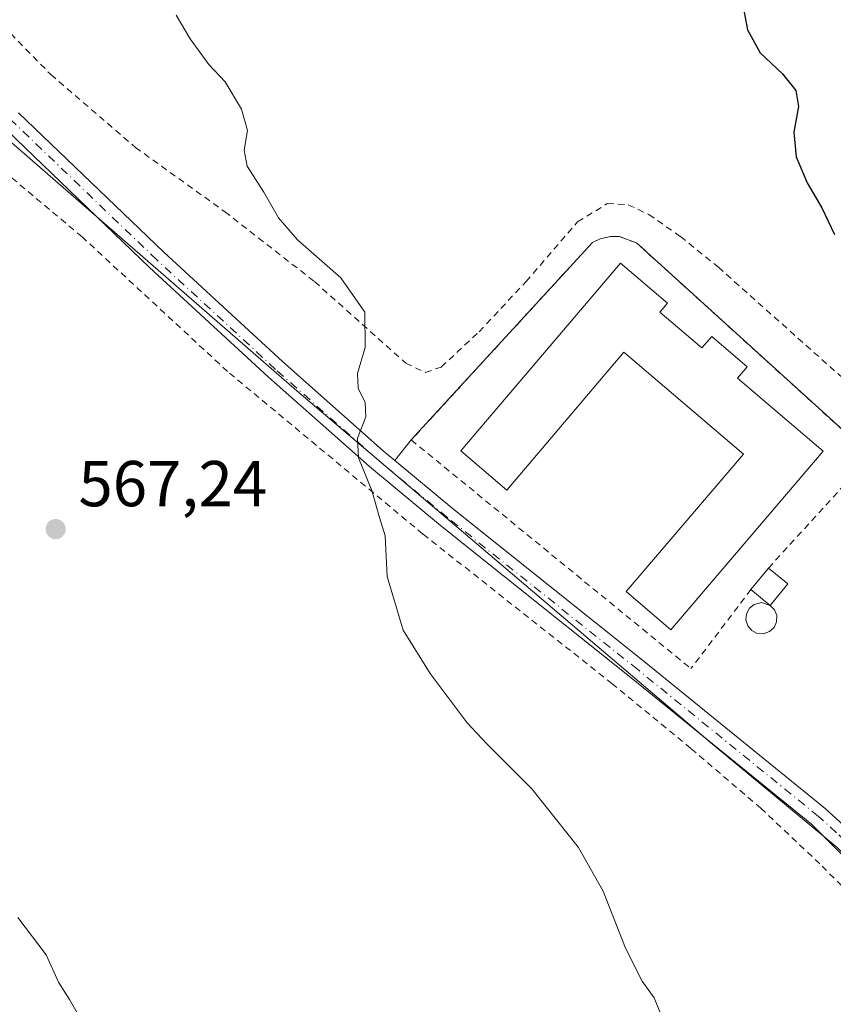
# Model space of a CAD drawing. Units: metres. Extents: x 603548 to 606993, y 4761603 to 4763968.
# Drawn here: x 605141 to 605266, y 4762033 to 4762185 of the extents above; entities that cross this region are included whole.
import ezdxf

# ---------------------------------------------------------------- set-up
doc = ezdxf.new("R2010")
doc.units = ezdxf.units.M
doc.header["$MEASUREMENT"] = 0
doc.linetypes.add('DGN Style 2', pattern=[1.6480167562047852, 0.988810053722871, -0.6592067024819142])
doc.linetypes.add('DGN Style 4', pattern=[2.6384748266838614, 1.318413404963828, -0.6592067024819142, 0.001648016756204785, -0.6592067024819142])
for name, color, linetype, lineweight in [('Agrupación de edificios CxS', 7, 'Continuous', 0), ('Alambrada', 7, 'DGN Style 2', 0), ('Curva de nivel maestra', 30, 'Continuous', 30), ('Curva de nivel normal', 30, 'Continuous', 0), ('Depósito genérico Cxs', 203, 'Continuous', 0), ('Edificación Cxs', 1, 'Continuous', 13), ('Edificación ligera Cxs', 1, 'Continuous', 0), ('Espacio natural protegido', 121, 'Continuous', 13), ('Espacio natural protegido CxS', 121, 'Continuous', 0), ('Núcleo urbano CxS', 7, 'Continuous', 0), ('Pista pavimentada Cxs', 135, 'Continuous', 0), ('Pista pavimentada eje', 135, 'DGN Style 4', 0), ('Prado CxS', 92, 'Continuous', 0), ('Punto de cota en terreno', 7, 'Continuous', 0), ('Rótulo de punto de cota en terreno', 7, 'Continuous', 0), ('Valla', 7, 'DGN Style 2', 0)]:
    doc.layers.add(name, color=color, linetype=linetype, lineweight=lineweight)
doc.styles.add('Style-Arial', font='txt')

# ---------------------------------------------------------------- blocks, each defined once
blk = doc.blocks.new('*U15')
at = {"layer": 'Prado CxS', "color": 92, "linetype": 'Continuous', "lineweight": 0}
blk.add_polyline3d([(605269.0301000001, 4762120.1801, 572.2695999999996), (605243.5562000005, 4762143.309599999, 571.9783000000025), (605235.8901000004, 4762150.270099999, 572.1809999999969), (605233.2100999998, 4762151.2601, 572.2342000000062), (605231.8400999998, 4762151.2601, 572.2136000000028), (605230.2801000001, 4762150.920100001, 572.2145000000019), (605229.0701000001, 4762150.3301, 572.1897000000026), (605201.0701000001, 4762119.8201, 570.3310000000056), (605198.5146000005, 4762116.662900001, 570.0694999999978), (605207.6401000004, 4762109.100099999, 570.5761000000057), (605237.0800999999, 4762085.5801, 571.6065999999992), (605265.0601000005, 4762062.870100001, 572.5434999999999), (605267.8601000002, 4762060.3201, 572.6076999999932)], dxfattribs=at)
blk = doc.blocks.new('*U18')
at = {"layer": 'Espacio natural protegido CxS', "color": 121, "linetype": 'Continuous', "lineweight": 0, "flags": 128}
blk.add_lwpolyline([(605138.1323999986, 4762166.780300001), (605183.3980999996, 4762127.431200001), (605247.6495999993, 4762072.841999999), (605266.9034000007, 4762056.846999999), (605274.6874000009, 4762048.874899999), (605283.0254000005, 4762051.203899999), (605282.3705000007, 4762058.4308), (605281.7686000004, 4762069.343800001), (605282.5295999993, 4762069.358799999), (605284.1506999994, 4762077.1407), (605287.2007999994, 4762083.300700001), (605290.6818000004, 4762087.0547), (605294.2059000015, 4762088.777600001), (605308.7548000005, 4762079.292599999), (605325.7065999998, 4762064.0115), (605334.6545999999, 4762055.047499999), (605346.4574999991, 4762049.443499999), (605365.7865000002, 4762042.341399998)], dxfattribs=at)
blk = doc.blocks.new('5PATER')
at = {"layer": 'Punto de cota en terreno', "linetype": 'Continuous', "lineweight": 0}
h = blk.add_hatch(color=51, dxfattribs=at)
edge = h.paths.add_edge_path()
edge.add_ellipse((0, 0), major_axis=(-0.1095731443231308, -0.1110710700762829), ratio=0.9994222409660322, start_angle=0, end_angle=360)

msp = doc.modelspace()

# ---------------------------------------------------------------- linework, layer by layer
at = {"layer": 'Agrupación de edificios CxS', "color": 7, "linetype": 'Continuous', "lineweight": 0, "extrusion": (0.3926450742953511, 0.4850945131694404, 0.781353414867115), "elevation": 2548165.088071767, "flags": 128}
msp.add_lwpolyline([(2525671.267074816, -3189335.359390123), (2525671.267074816, -3189340.557848988)], dxfattribs=at)
at = {"layer": 'Agrupación de edificios CxS', "color": 7, "linetype": 'Continuous', "lineweight": 0}
for points in [[(605267.8601000002, 4762060.3201, 579.2382999999973), (605265.0601000005, 4762062.870100001, 580.575800000006), (605237.0800999999, 4762085.5801, 586.5614999999962), (605207.6401000004, 4762109.100099999, 586.1756000000023), (605198.5146000005, 4762116.662900001, 588.9884000000021), (605201.0701000001, 4762119.8201, 585.7440999999963), (605229.0701000001, 4762150.3301, 578.899900000004), (605230.2801000001, 4762150.920100001, 579.1569000000018), (605231.8400999998, 4762151.2601, 579.6891000000032), (605233.2100999998, 4762151.2601, 579.8855999999942), (605235.8901000004, 4762150.270099999, 579.0562999999966), (605243.5562000005, 4762143.309599999, 577.4232000000047), (605269.0301000001, 4762120.1801, 577.9640000000073)], [(605201.0701000001, 4762119.8201, 585.7440999999963), (605229.0701000001, 4762150.3301, 578.899900000004), (605230.2801000001, 4762150.920100001, 579.1569000000018), (605231.8400999998, 4762151.2601, 579.6891000000032), (605233.2100999998, 4762151.2601, 579.8855999999942), (605235.8901000004, 4762150.270099999, 579.0562999999966), (605243.5562000005, 4762143.309599999, 577.4232000000047), (605269.0301000001, 4762120.1801, 577.9640000000073)], [(605267.8601000002, 4762060.3201, 579.2382999999973), (605265.0601000005, 4762062.870100001, 580.575800000006), (605237.0800999999, 4762085.5801, 586.5614999999962), (605207.6401000004, 4762109.100099999, 586.1756000000023), (605198.5146000005, 4762116.662900001, 588.9884000000021)]]:
    msp.add_polyline3d(points, dxfattribs=at)
at = {"layer": 'Alambrada', "color": 7, "linetype": 'DGN Style 2', "lineweight": 0, "extrusion": (0.295541372322757, 0.3895917551050484, 0.8722806667579819), "elevation": 2034650.562349347, "flags": 128}
msp.add_lwpolyline([(2395872.133824183, -3628207.697450928), (2395872.133824183, -3628190.113397308)], dxfattribs=at)
at = {"layer": 'Alambrada', "color": 7, "linetype": 'DGN Style 2', "lineweight": 0}
for points in [[(605134.5500999996, 4762187.3201, 579.1729999999952), (605145.3701, 4762176.270099999, 579.1260000000038), (605158.4401000004, 4762165.020099999, 580.2116999999998), (605172.2301000003, 4762155.100099999, 580.0500000000029), (605186.1300999997, 4762144.280099999, 578.7372000000032), (605200.2301000003, 4762131.6801, 579.264599999995), (605203.2600999996, 4762130.2601, 577.0467999999964), (605205.7100999998, 4762131.090100001, 577.2578999999969), (605211.5500999996, 4762136.550100001, 575.2562999999936), (605218.8201000001, 4762144.300100001, 575.7949999999983), (605226.7801000001, 4762153.520099999, 576.8263000000006), (605231.3701, 4762156.340100001, 576.0218000000023), (605234.6001000004, 4762156.170100001, 576.5445000000036), (605237.7801000001, 4762154.6601, 578.2837000000001), (605242.6901000004, 4762151.2401, 578.2060999999958), (605248.5301000001, 4762146.5101, 577.328800000003), (605269.7600999996, 4762127.600099999, 579.8291999999929), (605274.2600999996, 4762122.9801, 580.3307000000059), (605284.6201, 4762110.710100001, 574.085500000001), (605289.3201000001, 4762107.3301, 574.9006999999983), (605297.3201000001, 4762106.420100001, 575.8729000000021), (605303.0100999996, 4762105.920100001, 575.8055000000022), (605317.9600999998, 4762104.7601, 582.3552000000054)], [(605290.3000999996, 4761957.6601, 580.0071000000025), (605288.9600999998, 4761972.850099999, 582.2685999999958), (605288.3701, 4761985.3201, 584.8821999999927), (605287.2301000003, 4761998.9001, 584.6034000000072), (605284.3201000001, 4762014.0801, 583.187300000005), (605279.9401000004, 4762028.550100001, 585.3043000000034), (605275.4600999998, 4762040.3301, 584.5541999999987), (605271.0701000001, 4762047.4301, 586.2384000000021), (605264.2100999998, 4762054.340100001, 585.5399000000034), (605255.1001000004, 4762062.9101, 589.230899999995), (605244.2801000001, 4762072.170100001, 590.1012000000047), (605232.1300999997, 4762082.1601, 589.4805999999953), (605202.8701, 4762105.290100001, 588.6748999999982), (605172.6700999998, 4762130.4101, 588.563599999994), (605150.1901000004, 4762151.210100001, 585.4392999999982), (605139.0301000001, 4762160.5701, 583.2231000000029)]]:
    msp.add_polyline3d(points, dxfattribs=at)
at = {"layer": 'Curva de nivel maestra', "color": 30, "linetype": 'Continuous', "lineweight": 30, "elevation": 575, "flags": 128}
msp.add_lwpolyline([(605251.8499999996, 4762189.520099999), (605253.0300000003, 4762183.190099999), (605255, 4762179.6601), (605258.4600000001, 4762176.390100001), (605260.5199999996, 4762173.8201), (605260.9299999997, 4762171.3201), (605260.2000000002, 4762167.390100001), (605260.5599999996, 4762163.5601), (605262.2800000003, 4762159.550100001), (605264.5199999996, 4762155.700099999), (605266.5, 4762151.5701)], dxfattribs=at)
at = {"layer": 'Curva de nivel normal', "color": 30, "linetype": 'Continuous', "lineweight": 0, "flags": 128}
for points, elevation in [([(605240.3200000003, 4762029.480000001), (605238.6200000001, 4762033.619999999), (605236.7800000003, 4762036.220000001), (605234.1699999999, 4762041.32), (605230.7199999997, 4762050.119999999), (605226.9400000004, 4762056.869999999), (605219.7199999997, 4762065.92), (605212.7599999999, 4762072.859999999), (605209.7300000006, 4762076.109999999), (605203.9800000006, 4762083.76), (605199.7999999998, 4762090.460000001), (605197.3700000001, 4762098.730000001), (605197.0199999996, 4762105.029999999), (605196.1399999997, 4762107.84), (605194.9699999997, 4762112.02), (605192.9199999999, 4762117.08), (605192.7599999999, 4762120.08), (605194.0599999996, 4762123.380000001), (605193.9600000001, 4762125.619999999), (605192.8399999999, 4762127.82), (605192.75, 4762130.109999999), (605193.9500000002, 4762134.100000001), (605193.9000000004, 4762139.59), (605190.2100000001, 4762144.859999999), (605183.4800000006, 4762150.76), (605180.5499999998, 4762154.119999999), (605178.2599999999, 4762158.130000001), (605175.7199999997, 4762162.100000001), (605175.25, 4762164.619999999), (605175.7800000003, 4762167.640000001), (605174.8499999996, 4762170.930000001), (605172.3099999996, 4762175.130000001), (605169.7999999998, 4762177.82), (605166.9000000004, 4762181.810000001), (605164.7300000006, 4762185.480000001)], 570.0000000000001), ([(605150.4100000003, 4762029.619999999), (605148.2599999999, 4762033.380000001), (605146.5300000003, 4762036.039999999), (605144.6500000004, 4762040.26), (605140.29, 4762046.029999999)], 565)]:
    msp.add_lwpolyline(points, dxfattribs=dict(at, elevation=elevation))
at = {"layer": 'Depósito genérico Cxs', "color": 203, "linetype": 'Continuous', "lineweight": 0, "elevation": 575.376099999994, "flags": 128}
msp.add_lwpolyline([(605256.5500999996, 4762094.270099999), (605257.2100999998, 4762093.590100001), (605257.5601000005, 4762092.6801), (605257.5301000001, 4762091.7301), (605257.1401000004, 4762090.850099999), (605256.4200999998, 4762090.210100001), (605255.5100999996, 4762089.890100001), (605254.5500999996, 4762089.940099999), (605253.6901000004, 4762090.360099999), (605253.0701000001, 4762091.100099999), (605252.7801000001, 4762092.0101), (605252.8701, 4762092.9801), (605253.3201000001, 4762093.8201), (605254.0601000005, 4762094.420100001), (605255.1901000004, 4762094.690099999)], close=True, dxfattribs=at)
at = {"layer": 'Depósito genérico Cxs', "color": 203, "linetype": 'Continuous', "lineweight": 0}
msp.add_polyline3d([(605256.5500999996, 4762094.270099999, 574.3904999999941), (605257.2100999998, 4762093.590100001, 574.8801999999996), (605257.5601000005, 4762092.6801, 575.376099999994), (605257.5301000001, 4762091.7301, 575.1045000000013), (605257.1401000004, 4762090.850099999, 574.609700000001), (605256.4200999998, 4762090.210100001, 574.1435999999958), (605255.5100999996, 4762089.890100001, 573.7719999999972), (605254.5500999996, 4762089.940099999, 573.520399999994), (605253.6901000004, 4762090.360099999, 573.3894), (605253.0701000001, 4762091.100099999, 573.3796000000002), (605252.7801000001, 4762092.0101, 573.4881000000023), (605252.8701, 4762092.9801, 573.4919999999984), (605253.3201000001, 4762093.8201, 573.4070999999967), (605254.0601000005, 4762094.420100001, 573.4802999999956), (605255.1901000004, 4762094.690099999, 573.7761000000028), (605256.5500999996, 4762094.270099999, 574.3904999999941)], dxfattribs=at)
at = {"layer": 'Edificación Cxs', "color": 1, "linetype": 'Continuous', "lineweight": 13, "elevation": 577.7888999999996, "flags": 128}
msp.add_lwpolyline([(605239.5000999998, 4762139.5701), (605246.0000999998, 4762134.050100001), (605247.5100999996, 4762135.8101), (605253.0000999998, 4762131.140100001), (605251.4801000003, 4762129.360099999), (605264.7301000003, 4762118.090100001), (605241.2100999998, 4762090.4901), (605234.2901, 4762096.390100001), (605252.3901000004, 4762117.6501), (605233.9200999998, 4762133.370100001), (605215.8201000001, 4762112.090100001), (605208.7100999998, 4762118.1501), (605233.3901000004, 4762147.1601), (605240.6700999998, 4762140.960100001)], close=True, dxfattribs=at)
at = {"layer": 'Edificación Cxs', "color": 1, "linetype": 'Continuous', "lineweight": 13}
msp.add_polyline3d([(605239.5000999998, 4762139.5701, 575.6641999999993), (605246.0000999998, 4762134.050100001, 574.2118999999948), (605247.5100999996, 4762135.8101, 573.9649000000063), (605253.0000999998, 4762131.140100001, 575.3666999999987), (605251.4801000003, 4762129.360099999, 574.5850999999967), (605264.7301000003, 4762118.090100001, 573.8604999999952), (605241.2100999998, 4762090.4901, 577.7888999999996), (605234.2901, 4762096.390100001, 577.1641999999993), (605252.3901000004, 4762117.6501, 574.4389999999985), (605233.9200999998, 4762133.370100001, 575.6999999999971), (605215.8201000001, 4762112.090100001, 575.3784000000014), (605208.7100999998, 4762118.1501, 577.3791000000056), (605233.3901000004, 4762147.1601, 575.2989999999991), (605240.6700999998, 4762140.960100001, 575.5348999999987), (605239.5000999998, 4762139.5701, 575.6641999999993)], dxfattribs=at)
at = {"layer": 'Edificación ligera Cxs', "color": 1, "linetype": 'Continuous', "lineweight": 0, "extrusion": (-0.02020307798638608, -0.02493465386463349, 0.9994849166828517), "elevation": -130396.903456226, "flags": 128}
msp.add_lwpolyline([(-2527640.2708037, 4078961.705793073), (-2527640.2708037, 4078965.980991762)], dxfattribs=at)
at = {"layer": 'Edificación ligera Cxs', "color": 1, "linetype": 'Continuous', "lineweight": 0, "extrusion": (-0.5795026110907172, 0.1965114736579613, 0.7909234883728118), "elevation": 585512.7104907233, "flags": 128}
msp.add_lwpolyline([(-4704230.06256942, -755861.4617637182), (-4704228.721497599, -755856.894953385), (-4704224.700801179, -755858.7757699934)], dxfattribs=at)
at = {"layer": 'Edificación ligera Cxs', "color": 1, "linetype": 'Continuous', "lineweight": 0, "extrusion": (-0.3247152698879214, 0.2658742480365044, 0.9076733320598538), "elevation": 1070103.548063669, "flags": 128}
msp.add_lwpolyline([(-4067998.051904268, -2313038.673435285), (-4067998.051904268, -2313042.916694486)], dxfattribs=at)
at = {"layer": 'Edificación ligera Cxs', "color": 1, "linetype": 'Continuous', "lineweight": 0}
msp.add_3dface([(605256.5500999996, 4762094.270099999, 575.5414000000019), (605253.5701000001, 4762096.710100001, 575.5414000000019), (605256.2600999996, 4762100.030099999, 575.5414000000019), (605259.2500999998, 4762097.600099999, 575.5414000000019)], dxfattribs=at)
at = {"layer": 'Espacio natural protegido', "color": 121, "linetype": 'Continuous', "lineweight": 13, "flags": 128}
msp.add_lwpolyline([(605138.1323999978, 4762166.780300002), (605183.3980999988, 4762127.431200001), (605247.6495999984, 4762072.842), (605266.9033999998, 4762056.846999999), (605274.6874000002, 4762048.8749), (605283.0253999997, 4762051.2039), (605282.3704999997, 4762058.430799999), (605281.7685999996, 4762069.3438), (605282.5295999984, 4762069.3588), (605284.1506999986, 4762077.140700002), (605287.2007999984, 4762083.300700001), (605290.6817999996, 4762087.054699999), (605294.2059000006, 4762088.777600001), (605308.7547999996, 4762079.2926), (605325.706599999, 4762064.011500001), (605334.6545999988, 4762055.0475), (605346.4574999983, 4762049.443499997), (605365.7864999992, 4762042.341399998)], dxfattribs=at)
at = {"layer": 'Núcleo urbano CxS', "color": 7, "linetype": 'Continuous', "lineweight": 0}
for points in [[(605267.8601000002, 4762060.3201, 572.6076999999932), (605265.0601000005, 4762062.870100001, 572.5434999999999), (605237.0800999999, 4762085.5801, 571.6065999999992), (605207.6401000004, 4762109.100099999, 570.5761000000057), (605198.5146000005, 4762116.662900001, 570.0694999999978), (605201.0701000001, 4762119.8201, 570.3310000000056), (605229.0701000001, 4762150.3301, 572.1897000000026), (605230.2801000001, 4762150.920100001, 572.2145000000019), (605231.8400999998, 4762151.2601, 572.2136000000028), (605233.2100999998, 4762151.2601, 572.2342000000062), (605235.8901000004, 4762150.270099999, 572.1809999999969), (605243.5562000005, 4762143.309599999, 571.9783000000025), (605269.0301000001, 4762120.1801, 572.2695999999996)], [(605269.0301000001, 4762120.1801, 572.2695999999996), (605243.5562000005, 4762143.309599999, 571.9783000000025), (605235.8901000004, 4762150.270099999, 572.1809999999969), (605233.2100999998, 4762151.2601, 572.2342000000062), (605231.8400999998, 4762151.2601, 572.2136000000028), (605230.2801000001, 4762150.920100001, 572.2145000000019), (605229.0701000001, 4762150.3301, 572.1897000000026), (605201.0701000001, 4762119.8201, 570.3310000000056), (605198.5146000005, 4762116.662900001, 570.0694999999978), (605207.6401000004, 4762109.100099999, 570.5761000000057), (605237.0800999999, 4762085.5801, 571.6065999999992), (605265.0601000005, 4762062.870100001, 572.5434999999999), (605267.8601000002, 4762060.3201, 572.6076999999932)]]:
    msp.add_polyline3d(points, dxfattribs=at)
at = {"layer": 'Pista pavimentada Cxs', "color": 135, "linetype": 'Continuous', "lineweight": 0}
for points in [[(605140.3701, 4762170.390100001, 583.8494000000064), (605162.8300999999, 4762148.8201, 586.9545000000071), (605181.1501000002, 4762131.920100001, 588.8466000000044), (605196.7200999996, 4762118.1501, 589.4631999999983), (605207.6401000004, 4762109.100099999, 586.1756000000023), (605237.0800999999, 4762085.5801, 586.5614999999962), (605265.0601000005, 4762062.870100001, 580.575800000006), (605267.8601000002, 4762060.3201, 579.2382999999973), (605272.6709000003, 4762056.0405, 578.6809999999969), (605276.3998999996, 4762051.8145, 580.033500000005), (605278.7801000001, 4762049.0801, 580.5139999999956), (605280.0701000001, 4762045.530099999, 580.6037999999971), (605282.5900999998, 4762040.780099999, 578.6392999999953), (605286.7301000003, 4762030.770099999, 580.1686999999947), (605290.8501000004, 4762017.850099999, 584.9271000000008), (605293.1101000002, 4762008.130100001, 585.1272999999928), (605294.4401000004, 4761998.220100001, 586.0911000000051), (605296.0301000001, 4761974.890100001, 586.8947999999946), (605298.9001000002, 4761955.120100001, 583.0737999999983), (605300.2901, 4761940.190099999, 587.8407000000007), (605300.7301000003, 4761910.380100001, 586.3359999999957)], [(605140.3701, 4762170.390100001, 583.8494000000064), (605162.8300999999, 4762148.8201, 586.9545000000071), (605181.1501000002, 4762131.920100001, 588.8466000000044), (605196.7200999996, 4762118.1501, 589.4631999999983), (605207.6401000004, 4762109.100099999, 586.1756000000023), (605237.0800999999, 4762085.5801, 586.5614999999962), (605265.0601000005, 4762062.870100001, 580.575800000006), (605267.8601000002, 4762060.3201, 579.2382999999973)], [(605297.4801000003, 4761915.350099999, 585.0026000000071), (605297.1401000004, 4761937.950099999, 587.8212000000058), (605296.4801000003, 4761947.9301, 587.2136000000028), (605292.8201000001, 4761974.5801, 586.1214000000036), (605291.8300999999, 4761991.390100001, 585.7609999999986), (605289.9801000003, 4762007.280099999, 585.6600000000036), (605287.7301000003, 4762017.020099999, 585.7548999999999), (605285.3101000005, 4762025.100099999, 585.1533000000054), (605280.1300999997, 4762038.420100001, 583.2176000000036), (605277.8701, 4762042.870100001, 585.0369999999966), (605274.9600999998, 4762047.550100001, 585.9900000000052), (605271.8701, 4762051.5001, 585.5586999999941), (605262.9001000002, 4762060.470100001, 585.0636999999988), (605235.0601000005, 4762083.0701, 588.6535000000003), (605205.6001000004, 4762106.600099999, 588.2685999999958), (605194.6201, 4762115.700099999, 590.2333000000071), (605178.9901000002, 4762129.530099999, 588.5988999999972), (605160.6201, 4762146.470100001, 587.3261000000057), (605138.6001000004, 4762167.630100001, 584.0840999999928)], [(605297.4801000003, 4761915.350099999, 585.0026000000071), (605297.1401000004, 4761937.950099999, 587.8212000000058), (605296.4801000003, 4761947.9301, 587.2136000000028), (605292.8201000001, 4761974.5801, 586.1214000000036), (605291.8300999999, 4761991.390100001, 585.7609999999986), (605289.9801000003, 4762007.280099999, 585.6600000000036), (605287.7301000003, 4762017.020099999, 585.7548999999999), (605285.3101000005, 4762025.100099999, 585.1533000000054), (605280.1300999997, 4762038.420100001, 583.2176000000036), (605277.8701, 4762042.870100001, 585.0369999999966), (605274.9600999998, 4762047.550100001, 585.9900000000052), (605271.8701, 4762051.5001, 585.5586999999941), (605262.9001000002, 4762060.470100001, 585.0636999999988), (605235.0601000005, 4762083.0701, 588.6535000000003), (605205.6001000004, 4762106.600099999, 588.2685999999958), (605194.6201, 4762115.700099999, 590.2333000000071), (605178.9901000002, 4762129.530099999, 588.5988999999972), (605160.6201, 4762146.470100001, 587.3261000000057), (605138.6001000004, 4762167.630100001, 584.0840999999928)]]:
    msp.add_polyline3d(points, dxfattribs=at)
at = {"layer": 'Pista pavimentada eje', "color": 135, "linetype": 'DGN Style 4', "lineweight": 0}
msp.add_polyline3d([(605271.9763000002, 4762054.0263, 582.6760000000068), (605266.7827000003, 4762059.1371, 581.5948999999965), (605264.0163000004, 4762061.656500001, 582.9358999999968), (605236.0765000005, 4762084.333900001, 587.6769999999962), (605206.6300999997, 4762107.858899999, 587.6012000000047), (605195.6793000001, 4762116.9345, 589.9570999999996), (605180.0774999997, 4762130.7327, 588.7534000000014), (605161.7333000004, 4762147.654899999, 587.0858000000007), (605139.3010999998, 4762169.198100001, 583.931500000006)], dxfattribs=at)
at = {"layer": 'Prado CxS', "color": 92, "linetype": 'Continuous', "lineweight": 0}
msp.add_polyline3d([(605269.0301000001, 4762120.1801, 572.2695999999996), (605243.5562000005, 4762143.309599999, 571.9783000000025), (605235.8901000004, 4762150.270099999, 572.1809999999969), (605233.2100999998, 4762151.2601, 572.2342000000062), (605231.8400999998, 4762151.2601, 572.2136000000028), (605230.2801000001, 4762150.920100001, 572.2145000000019), (605229.0701000001, 4762150.3301, 572.1897000000026), (605201.0701000001, 4762119.8201, 570.3310000000056), (605198.5146000005, 4762116.662900001, 570.0694999999978), (605207.6401000004, 4762109.100099999, 570.5761000000057), (605237.0800999999, 4762085.5801, 571.6065999999992), (605265.0601000005, 4762062.870100001, 572.5434999999999), (605267.8601000002, 4762060.3201, 572.6076999999932)], dxfattribs=at)
at = {"layer": 'Valla', "color": 7, "linetype": 'DGN Style 2', "lineweight": 0}
msp.add_polyline3d([(605256.2600999996, 4762100.030099999, 572.7468999999984), (605268.4901000002, 4762113.4101, 576.2636000000057), (605269.0301000001, 4762120.1801, 577.9640000000073), (605235.8901000004, 4762150.270099999, 579.0562999999966), (605233.2100999998, 4762151.2601, 579.8855999999942), (605231.8400999998, 4762151.2601, 579.6891000000032), (605230.2801000001, 4762150.920100001, 579.1569000000018), (605229.0701000001, 4762150.3301, 578.899900000004), (605201.0701000001, 4762119.8201, 585.7440999999963), (605244.3000999996, 4762084.4901, 581.2084000000032)], dxfattribs=at)

# ---------------------------------------------------------------- block references
at = {"layer": 'Espacio natural protegido CxS', "color": 121, "linetype": 'Continuous', "lineweight": 0}
msp.add_blockref('*U18', (0, 0), dxfattribs=at)
at = {"layer": 'Prado CxS', "color": 92, "linetype": 'Continuous', "lineweight": 0}
msp.add_blockref('*U15', (0, 0), dxfattribs=at)
at = {"layer": 'Punto de cota en terreno', "color": 7, "linetype": 'Continuous', "lineweight": 0, "xscale": 10, "yscale": 10, "zscale": 10}
msp.add_blockref('5PATER', (605146.1100000005, 4762106.050000001, 567.2400000000052), dxfattribs=at)

# ---------------------------------------------------------------- texts
at = {"layer": 'Rótulo de punto de cota en terreno', "color": 7, "linetype": 'Continuous', "lineweight": 0, "style": 'Style-Arial'}
msp.add_text('567,24', height=7.000000000000002, dxfattribs=at).set_placement((605149.6377999998, 4762109.5778))

doc.saveas('drawing.dxf')
